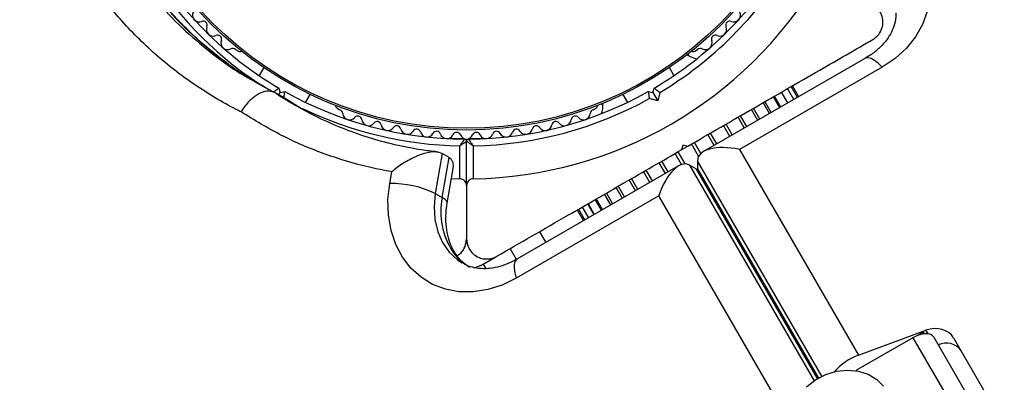
# Model space of a CAD drawing. Units: millimetres. Extents: x 0 to 8826, y 0 to 10317.
# Drawn here: x 5561 to 5708, y 6664 to 6718 of the extents above; entities that cross this region are included whole.
import ezdxf

# ---------------------------------------------------------------- set-up
doc = ezdxf.new("R2010")
doc.units = ezdxf.units.MM

msp = doc.modelspace()

# ---------------------------------------------------------------- linework, layer by layer
at = {"color": 7, "linetype": 'Continuous', "lineweight": 25, "ltscale": 50}
for p, q in [((5593.34, 6713.41), (5593.76, 6713.17)), ((5661.71, 6713.17), (5662.12, 6713.41)), ((5687.11, 6712.12), (5663.02, 6698.21)), ((5597.53, 6710.73), (5596.84, 6709.54)), ((5658.62, 6709.54), (5657.94, 6710.73)), ((5689.61, 6710.79), (5668.38, 6698.53)), ((5597.29, 6708.03), (5597.16, 6708.1)), ((5600.31, 6706.35), (5599.27, 6706.95)), ((5599.79, 6706.65), (5599.98, 6706.99)), ((5599.8, 6707.67), (5599.98, 6706.99)), ((5599.98, 6706.99), (5600.67, 6707.17)), ((5603.77, 6705.54), (5604.45, 6706.73)), ((5651.01, 6706.73), (5651.7, 6705.54)), ((5654.8, 6707.17), (5655.48, 6706.99)), ((5655.48, 6706.99), (5655.66, 6707.67)), ((5655.48, 6706.99), (5656.19, 6705.76)), ((5656.53, 6707.02), (5656.19, 6705.76)), ((5675.57, 6705.46), (5674.64, 6707.08)), ((5676.46, 6705.97), (5675.53, 6707.59)), ((5677.01, 6706.28), (5676.07, 6707.9)), ((5677.19, 6706.39), (5676.25, 6708.01)), ((5656.19, 6705.76), (5654.93, 6706.1)), ((5672.85, 6703.88), (5671.92, 6705.5)), ((5674.36, 6704.76), (5673.43, 6706.38)), ((5602.34, 6705.07), (5602.48, 6705)), ((5608.46, 6704.69), (5608.87, 6704.45)), ((5646.6, 6704.45), (5647.01, 6704.69)), ((5671.08, 6702.86), (5670.15, 6704.48)), ((5624.79, 6700.13), (5627.36, 6700.13)), ((5627.73, 6693.14), (5627.73, 6699.75)), ((5628.11, 6700.13), (5630.67, 6700.13)), ((5624.1, 6697.9), (5623.08, 6691.96)), ((5625.14, 6697.3), (5624.1, 6697.9)), ((5626.73, 6694.15), (5626.73, 6699.06)), ((5628.73, 6699.06), (5628.73, 6694.15)), ((5659.8, 6698.51), (5659.98, 6699.19)), ((5659.88, 6698.55), (5660.59, 6698.96)), ((5659.98, 6699.19), (5660.67, 6699.01)), ((5668.38, 6698.53), (5686.09, 6667.85)), ((5624.12, 6691.36), (5625.14, 6697.3)), ((5662.11, 6696.84), (5662.11, 6695.64)), ((5616.29, 6693.46), (5616.59, 6695.18)), ((5624.86, 6690.52), (5625.74, 6695.7)), ((5659.31, 6696.07), (5635.22, 6682.16)), ((5661.99, 6695.57), (5660.95, 6696.17)), ((5625.48, 6694.18), (5626.73, 6694.15)), ((5627.73, 6693.14), (5627.73, 6685.19)), ((5648.55, 6692.01), (5649.48, 6690.39)), ((5650.32, 6693.03), (5651.25, 6691.41)), ((5623.08, 6691.96), (5624.12, 6691.36)), ((5656.36, 6691.59), (5635.13, 6679.33)), ((5647.04, 6691.14), (5647.97, 6689.52)), ((5674.07, 6660.92), (5656.36, 6691.59)), ((5644.21, 6689.51), (5645.15, 6687.89)), ((5644.39, 6689.61), (5645.33, 6687.99)), ((5644.94, 6689.93), (5645.87, 6688.31)), ((5645.83, 6690.44), (5646.76, 6688.82)), ((5635.19, 6682.14), (5634.25, 6683.76)), ((5630.23, 6681.44), (5632.08, 6682.5)), ((5686.09, 6667.85), (5696.14, 6671.57)), ((5694.2, 6670.45), (5685.7, 6665.55)), ((5694.2, 6670.45), (5702.59, 6655.93)), ((5695.73, 6671.28), (5694.81, 6670.75)), ((5697.31, 6670.53), (5705.7, 6656)), ((5700.25, 6670.44), (5707.8, 6657.37))]:
    msp.add_line(p, q, dxfattribs=at)
at = {"color": 1, "linetype": 'Continuous', "lineweight": 25, "ltscale": 50}
for p, q in [((5598.3, 6707.41), (5597.23, 6708.08)), ((5675.59, 6705.46), (5674.65, 6707.08)), ((5603.16, 6704.58), (5600.31, 6706.35)), ((5673.11, 6704.03), (5672.17, 6705.65)), ((5674.51, 6704.84), (5673.57, 6706.46)), ((5671.41, 6703.05), (5670.47, 6704.67)), ((5667.3, 6700.68), (5666.37, 6702.3)), ((5669.09, 6701.72), (5668.16, 6703.33)), ((5669.46, 6701.92), (5668.52, 6703.54)), ((5665, 6699.35), (5664.06, 6700.97)), ((5666.91, 6700.45), (5665.97, 6702.07)), ((5662.29, 6697.52), (5661.24, 6699.34)), ((5662.62, 6697.92), (5661.66, 6699.58)), ((5664.58, 6699.11), (5663.65, 6700.73)), ((5659.76, 6696.27), (5658.8, 6697.93)), ((5660.28, 6696.36), (5659.23, 6698.18)), ((5657.34, 6694.93), (5656.4, 6696.55)), ((5657.75, 6695.17), (5656.82, 6696.79)), ((5680.65, 6664.72), (5662.11, 6696.84)), ((5655.03, 6693.6), (5654.1, 6695.22)), ((5655.43, 6693.82), (5654.49, 6695.44)), ((5660.95, 6696.17), (5679.5, 6664.05)), ((5680, 6664.38), (5661.99, 6695.57)), ((5662.11, 6695.64), (5680.12, 6664.44)), ((5652.88, 6692.35), (5651.94, 6693.97)), ((5653.24, 6692.56), (5652.31, 6694.18)), ((5650.93, 6691.23), (5649.99, 6692.85)), ((5647.82, 6689.44), (5646.89, 6691.05)), ((5649.23, 6690.25), (5648.29, 6691.87)), ((5646.75, 6688.81), (5645.81, 6690.43)), ((5638.58, 6686.26), (5639.52, 6684.64)), ((5630.23, 6681.44), (5630.58, 6680.83)), ((5696.45, 6671.02), (5696.14, 6671.57)), ((5695.73, 6671.28), (5695.87, 6671.03))]:
    msp.add_line(p, q, dxfattribs=at)
at = {"color": 7, "linetype": 'Continuous', "lineweight": 25, "ltscale": 50, "flags": 128}
for points in [[(5686.79, 6734.16), (5689, 6733.18), (5691, 6731.95), (5692.76, 6730.49), (5694.22, 6728.84), (5695.36, 6727.04), (5696.16, 6725.12), (5696.58, 6723.12), (5696.64, 6721.1), (5696.32, 6719.09), (5695.63, 6717.15), (5694.59, 6715.31), (5693.22, 6713.61), (5691.55, 6712.09), (5689.61, 6710.79)], [(5635.13, 6679.33), (5633.03, 6678.31), (5630.88, 6677.62), (5628.72, 6677.28), (5626.61, 6677.3), (5624.58, 6677.67), (5622.68, 6678.4), (5620.96, 6679.46), (5619.45, 6680.83), (5618.18, 6682.47), (5617.19, 6684.36), (5616.49, 6686.46), (5616.1, 6688.7), (5616.04, 6691.05), (5616.29, 6693.46)], [(5697.31, 6670.53), (5697.12, 6670.76), (5696.85, 6670.92), (5696.5, 6671.02), (5696.09, 6671.04), (5695.64, 6671), (5695.16, 6670.88), (5694.68, 6670.7), (5694.2, 6670.45)], [(5695.16, 6670.88), (5695.24, 6670.95), (5695.73, 6671.28)], [(5678.35, 6663.14), (5679.7, 6664.19), (5681.21, 6664.97), (5682.83, 6665.46), (5684.47, 6665.64), (5686.07, 6665.49), (5687.53, 6665.01), (5688.8, 6664.25), (5689.82, 6663.22)]]:
    msp.add_lwpolyline(points, dxfattribs=at)
at = {"color": 1, "linetype": 'Continuous', "lineweight": 25, "ltscale": 50, "flags": 128}
for points in [[(5689.61, 6710.79), (5689.04, 6711.36), (5688.49, 6711.8), (5687.99, 6712.08), (5687.54, 6712.2), (5687.18, 6712.15), (5687.11, 6712.12)], [(5623.08, 6691.96), (5622.89, 6689.98), (5623.02, 6688.06), (5623.44, 6686.26), (5624.16, 6684.63), (5625.15, 6683.22), (5626.38, 6682.08), (5627.1, 6681.6)], [(5624.86, 6690.52), (5624.86, 6690.53), (5624.8, 6690.79), (5624.55, 6691.07), (5624.12, 6691.36)], [(5625.68, 6683.27), (5626.12, 6682.91), (5626.21, 6682.8)], [(5635.22, 6682.16), (5635.16, 6682.12), (5634.94, 6681.83), (5634.82, 6681.39), (5634.81, 6680.81), (5634.91, 6680.11), (5635.13, 6679.33)]]:
    msp.add_lwpolyline(points, dxfattribs=at)
at = {"color": 7, "linetype": 'Continuous', "lineweight": 25, "ltscale": 2500}
for radius in [53.64, 53.38]:
    msp.add_circle((5627.73, 6755.05), radius, dxfattribs=at)
for centre, radius, start, end in [((5627.73, 6755.05), 55, 210.3108, 239.4791), ((5627.73, 6755.05), 55, 300.5209, 329.6892), ((5627.73, 6755.05), 56, 300.9408, 328.9768), ((5627.73, 6755.05), 60.91, 270.9407, 329.0593), ((5587.94, 6718.54), 1, 153.857, 291.2147), ((5667.52, 6718.54), 1, 248.7854, 26.143), ((5588.52, 6717.05), 0.606, 336.9959, 111.2147), ((5666.94, 6717.05), 0.606, 68.7854, 203.004), ((5590, 6716.42), 1, 156.9959, 294.3537), ((5590.66, 6714.96), 0.606, 340.1351, 114.3537), ((5664.8, 6714.96), 0.606, 65.6463, 199.8649), ((5665.46, 6716.42), 1, 245.6463, 23.004), ((5592.17, 6714.41), 1, 160.1351, 297.4969), ((5663.29, 6714.41), 1, 242.5073, 19.8649), ((5592.91, 6712.99), 0.606, 44.9243, 117.4969), ((5594.01, 6713.61), 0.5, 240, 297.1393), ((5662.44, 6715.13), 3.1, 233.0975, 262.6799), ((5660.29, 6712.65), 0.5, 344.3879, 17.3139), ((5661.46, 6713.61), 0.5, 242.8607, 300), ((5662.55, 6712.99), 0.606, 62.5073, 135.0401), ((5627.73, 6755.05), 55, 240.5209, 269.6892), ((5627.73, 6755.05), 55, 270.3108, 299.4791), ((5627.73, 6755.05), 56, 271.0232, 299.0592), ((5644.95, 6705.03), 3.1, 336.5886, 6.9025), ((5648.17, 6705.65), 0.5, 222.6861, 255.6121), ((5608.71, 6705.12), 0.5, 182.8607, 240), ((5608.71, 6703.86), 0.606, 2.5073, 75.0401), ((5610.32, 6703.93), 1, 182.5073, 319.8649), ((5645.15, 6703.93), 1, 220.1351, 357.4969), ((5646.75, 6703.86), 0.606, 104.9243, 177.4969), ((5646.76, 6705.12), 0.5, 300, 357.1393), ((5611.54, 6702.9), 0.606, 5.6463, 139.8649), ((5613.14, 6703.06), 1, 185.6463, 323.004), ((5614.42, 6702.09), 0.606, 8.7854, 143.004), ((5641.04, 6702.09), 0.606, 36.9959, 171.2147), ((5642.32, 6703.06), 1, 216.9959, 354.3537), ((5643.92, 6702.9), 0.606, 40.1351, 174.3537), ((5616.01, 6702.34), 1, 188.7854, 326.143), ((5617.34, 6701.44), 0.606, 11.9245, 146.143), ((5618.92, 6701.77), 1, 191.9245, 329.2821), ((5620.3, 6700.95), 0.606, 15.0635, 149.2821), ((5621.85, 6701.37), 1, 195.0635, 332.4212), ((5623.27, 6700.63), 0.606, 18.2026, 152.4212), ((5624.79, 6701.13), 1, 198.2026, 335.5603), ((5626.26, 6700.46), 0.606, 21.3417, 155.5603), ((5629.21, 6700.46), 0.606, 24.4397, 158.6583), ((5630.67, 6701.13), 1, 204.4397, 341.7974), ((5632.2, 6700.63), 0.606, 27.5788, 161.7974), ((5633.62, 6701.37), 1, 207.5788, 344.9365), ((5635.17, 6700.95), 0.606, 30.7179, 164.9365), ((5636.55, 6701.77), 1, 210.7179, 348.0755), ((5638.12, 6701.44), 0.606, 33.857, 168.0755), ((5639.45, 6702.34), 1, 213.857, 351.2147), ((5627.75, 6701.05), 1, 201.3417, 268.893), ((5627.43, 6699.75), 0.3, 0, 89.6892), ((5627.71, 6701.05), 1, 271.107, 338.6583), ((5628.03, 6699.75), 0.3, 90.3108, 180), ((5616.36, 6677.64), 15.82, 64.8499, 90.2434), ((5634.73, 6689.21), 10.83, 168.5389, 213.2659), ((5627.73, 6685.77), 5, 282.3079, 300), ((5699.14, 6666.94), 2.72, 34.9358, 115.5039), ((5688.97, 6659.86), 8.5, 109.846, 139.3539)]:
    msp.add_arc(centre, radius, start, end, dxfattribs=at)
at = {"color": 1, "linetype": 'Continuous', "lineweight": 25, "ltscale": 2500}
for centre, radius, start, end in [((5627.73, 6755.05), 56, 211.0232, 236.4682), ((5627.73, 6755.05), 56, 244.1663, 268.9768), ((5632.16, 6687.81), 7.91, 215.0044, 239.8415)]:
    msp.add_arc(centre, radius, start, end, dxfattribs=at)
at = {"color": 7, "linetype": 'Continuous', "lineweight": 25, "ltscale": 2500}
for centre, major_axis, ratio, start_param, end_param in [((5668.38, 6695.53), (6.22, -1.67), 0.45315, 1.691626, 3.262422), ((5658.96, 6690.09), (1.67, 6.22), 0.45315, 6.162356, 7.733152), ((5660, 6689.49), (1.67, 6.22), 0.45315, 6.112496, 6.162356), ((5668.38, 6694.33), (6.22, -1.67), 0.45315, 3.262422, 3.312282), ((5697.4, 6669.39), (3.12, 0.22), 0.774004, 0.361196, 1.931992)]:
    msp.add_ellipse(centre, major_axis=major_axis, ratio=ratio, start_param=start_param, end_param=end_param, dxfattribs=at)
at = {"color": 7, "linetype": 'Continuous', "lineweight": 25, "ltscale": 50}
for points, knots in [([(5594.17, 6704.12), (5593.95, 6704.23), (5591.55, 6705.44), (5587.13, 6708.08), (5581.3, 6712.61), (5576.31, 6717.6), (5572.12, 6722.91), (5568.67, 6728.4), (5565.93, 6734.03), (5563.87, 6739.71), (5562.41, 6745.34), (5561.51, 6750.99), (5561.16, 6756.59), (5561.3, 6762.07), (5561.93, 6767.56), (5563.07, 6773), (5564.69, 6778.32), (5566.86, 6783.7), (5569.65, 6789.04), (5573.05, 6794.23), (5577.28, 6799.48), (5582.41, 6804.59), (5586.5, 6807.56), (5588.54, 6809.05)], [0, 0, 0, 0, 0.006481, 0.071914, 0.137507, 0.202927, 0.25826, 0.313705, 0.36901, 0.415804, 0.46269, 0.509455, 0.550905, 0.592446, 0.633872, 0.674059, 0.714357, 0.754527, 0.798664, 0.842974, 0.887118, 0.943548, 1, 1, 1, 1]), ([(5597.27, 6708.01), (5596.93, 6708.2), (5595.37, 6709.04), (5592.76, 6710.82), (5589.48, 6713.33), (5586.41, 6716.1), (5583.55, 6719.1), (5580.93, 6722.31), (5578.56, 6725.7), (5576.47, 6729.25), (5574.66, 6732.91), (5573.13, 6736.68), (5571.9, 6740.52), (5570.95, 6744.43), (5570.29, 6748.37), (5569.92, 6752.32), (5569.82, 6756.26), (5570, 6760.17), (5570.45, 6764.03), (5571.15, 6767.81), (5572.1, 6771.5), (5573.29, 6775.11), (5574.71, 6778.63), (5576.35, 6782.04), (5578.19, 6785.29), (5580.24, 6788.4), (5582.48, 6791.36), (5584.92, 6794.2), (5587.56, 6796.88), (5590.35, 6799.39), (5593.29, 6801.67), (5595.95, 6803.5), (5597.65, 6804.47), (5598.3, 6804.84)], [0, 0, 0, 0, 0.011548, 0.052444, 0.093181, 0.133666, 0.173925, 0.213811, 0.253134, 0.291744, 0.329538, 0.366459, 0.402499, 0.437695, 0.472071, 0.50553, 0.538207, 0.570114, 0.601312, 0.631769, 0.661308, 0.690704, 0.719897, 0.7488, 0.777342, 0.805572, 0.833929, 0.862869, 0.892236, 0.921838, 0.951481, 0.981419, 1, 1, 1, 1]), ([(5688.23, 6714.92), (5688.44, 6715.06), (5688.85, 6715.34), (5689.34, 6715.98), (5689.64, 6716.68), (5689.77, 6717.5), (5689.65, 6718.46), (5689.14, 6719.45), (5688.54, 6719.89), (5688.23, 6720.12)], [0, 0, 0, 0, 0.108199, 0.21693, 0.318044, 0.42074, 0.572365, 0.780044, 1, 1, 1, 1]), ([(5691.64, 6718.89), (5691.65, 6718.78), (5691.69, 6718.22), (5691.49, 6717.27), (5691.04, 6716.03), (5690.32, 6714.85), (5689.33, 6713.72), (5688.22, 6712.8), (5687.42, 6712.31), (5687.11, 6712.12)], [0, 0, 0, 0, 0.0460528, 0.2372158, 0.4044746, 0.5639884, 0.7335293, 0.897645, 1, 1, 1, 1]), ([(5660.67, 6699.01), (5662.31, 6699.96), (5665.6, 6701.86), (5670.54, 6704.71), (5675.46, 6707.55), (5681.43, 6711), (5685.61, 6713.41), (5688.23, 6714.92)], [0, 0, 0, 0, 0.172505, 0.346284, 0.5236, 0.701913, 1, 1, 1, 1]), ([(5599.17, 6707.02), (5599.06, 6707.07), (5598, 6707.55), (5597.01, 6708.14), (5596.13, 6708.67)], [0, 0, 0, 0, 0.11215, 1, 1, 1, 1]), ([(5599.27, 6706.95), (5598.95, 6707.07), (5598.31, 6707.31), (5597.1, 6707.02), (5595.88, 6706.26), (5594.89, 6705.22), (5594.36, 6704.45), (5594.18, 6704.13), (5594.17, 6704.12)], [0, 0, 0, 0, 0.214344, 0.428683, 0.643154, 0.857892, 0.994204, 1, 1, 1, 1]), ([(5599.8, 6707.67), (5599.79, 6707.66), (5599.77, 6707.65), (5599.64, 6707.55), (5599.45, 6707.4), (5599.2, 6707.22), (5599.03, 6707.08), (5598.94, 6707.02), (5598.94, 6707.02)], [0, 0, 0, 0, 0.195087, 0.3899512, 0.5909361, 0.8061487, 0.9953388, 1, 1, 1, 1]), ([(5600.53, 6706.1), (5600.53, 6706.1), (5600.55, 6706.21), (5600.57, 6706.43), (5600.61, 6706.73), (5600.64, 6706.97), (5600.66, 6707.14), (5600.67, 6707.16), (5600.67, 6707.17)], [0, 0, 0, 0, 0.004661, 0.193855, 0.409067, 0.610051, 0.804914, 1, 1, 1, 1]), ([(5654.8, 6707.17), (5654.8, 6707.16), (5654.8, 6707.14), (5654.82, 6706.97), (5654.85, 6706.73), (5654.89, 6706.43), (5654.92, 6706.21), (5654.93, 6706.1), (5654.93, 6706.1)], [0, 0, 0, 0, 0.1950857, 0.3899487, 0.5909326, 0.8061451, 0.9953388, 1, 1, 1, 1]), ([(5655.66, 6707.67), (5655.67, 6707.66), (5655.69, 6707.65), (5655.82, 6707.55), (5656.02, 6707.4), (5656.26, 6707.22), (5656.44, 6707.08), (5656.52, 6707.02), (5656.53, 6707.02)], [0, 0, 0, 0, 0.195087, 0.389951, 0.590936, 0.806149, 0.995339, 1, 1, 1, 1]), ([(5603.2, 6704.56), (5603.18, 6704.56), (5602.22, 6705.08), (5601.31, 6705.7), (5600.42, 6706.32)], [0, 0, 0, 0, 0.014686, 1, 1, 1, 1]), ([(5616.59, 6695.18), (5615.48, 6695.4), (5612.05, 6696.06), (5606.52, 6697.76), (5600.1, 6700.48), (5596.15, 6702.9), (5594.17, 6704.12)], [0, 0, 0, 0, 0.136983, 0.425323, 0.711384, 1, 1, 1, 1]), ([(5623.33, 6698.17), (5622.57, 6698.25), (5620.44, 6698.48), (5617.03, 6699.19), (5613.1, 6700.25), (5609.25, 6701.64), (5605.68, 6703.19), (5603.48, 6704.42), (5602.46, 6704.98)], [0, 0, 0, 0, 0.1019865, 0.283765, 0.4676861, 0.6534784, 0.8404316, 1, 1, 1, 1]), ([(5626.73, 6699.06), (5626.73, 6699.06), (5626.74, 6699.07), (5626.75, 6699.08), (5626.78, 6699.12), (5626.85, 6699.22), (5627.01, 6699.44), (5627.2, 6699.71), (5627.34, 6699.92), (5627.42, 6700.03), (5627.43, 6700.04), (5627.43, 6700.05)], [0, 0, 0, 0, 0.003655, 0.0123, 0.032171, 0.084733, 0.235826, 0.499664, 0.699176, 0.847069, 1, 1, 1, 1]), ([(5626.73, 6699.06), (5626.73, 6699.06), (5626.74, 6699.06), (5626.76, 6699.07), (5626.79, 6699.1), (5626.9, 6699.17), (5627.12, 6699.33), (5627.39, 6699.51), (5627.6, 6699.66), (5627.71, 6699.74), (5627.73, 6699.75), (5627.73, 6699.75)], [0, 0, 0, 0, 0.003653, 0.012407, 0.032425, 0.08523, 0.23579, 0.499698, 0.699254, 0.847129, 1, 1, 1, 1]), ([(5627.73, 6699.75), (5627.74, 6699.75), (5627.75, 6699.74), (5627.87, 6699.66), (5628.07, 6699.51), (5628.34, 6699.33), (5628.56, 6699.17), (5628.67, 6699.1), (5628.71, 6699.07), (5628.72, 6699.06), (5628.73, 6699.06), (5628.73, 6699.06)], [0, 0, 0, 0, 0.152871, 0.300746, 0.500302, 0.76421, 0.91477, 0.967575, 0.987593, 0.996347, 1, 1, 1, 1]), ([(5628.03, 6700.05), (5628.04, 6700.04), (5628.05, 6700.03), (5628.12, 6699.92), (5628.27, 6699.71), (5628.46, 6699.44), (5628.61, 6699.22), (5628.69, 6699.12), (5628.72, 6699.08), (5628.73, 6699.07), (5628.73, 6699.06), (5628.73, 6699.06)], [0, 0, 0, 0, 0.152931, 0.300824, 0.500336, 0.764174, 0.915267, 0.967829, 0.9877, 0.996345, 1, 1, 1, 1]), ([(5624.1, 6697.9), (5623.82, 6698), (5623.27, 6698.21), (5621.97, 6698.09), (5620.25, 6697.54), (5618.33, 6696.52), (5617.11, 6695.62), (5616.59, 6695.19), (5616.59, 6695.18)], [0, 0, 0, 0, 0.149565, 0.298505, 0.502629, 0.771362, 0.998449, 1, 1, 1, 1]), ([(5632.23, 6682.59), (5633.97, 6683.6), (5637.47, 6685.61), (5643.76, 6689.25), (5649.79, 6692.73), (5655.47, 6696.01), (5658.36, 6697.67), (5659.8, 6698.51)], [0, 0, 0, 0, 0.199035, 0.398898, 0.696528, 0.848269, 1, 1, 1, 1]), ([(5625.74, 6695.71), (5625.75, 6695.79), (5625.78, 6695.94), (5625.78, 6696.23), (5625.75, 6696.49), (5625.66, 6696.73), (5625.54, 6696.96), (5625.37, 6697.15), (5625.2, 6697.26), (5625.14, 6697.3)], [0, 0, 0, 0, 0.118412, 0.226993, 0.446621, 0.558, 0.667021, 0.887835, 1, 1, 1, 1]), ([(5627.73, 6693.14), (5627.72, 6693.23), (5627.71, 6693.45), (5627.55, 6693.75), (5627.3, 6693.98), (5627.04, 6694.11), (5626.85, 6694.14), (5626.75, 6694.15), (5626.73, 6694.15)], [0, 0, 0, 0, 0.207496, 0.490021, 0.690175, 0.845145, 0.976602, 1, 1, 1, 1]), ([(5628.73, 6694.15), (5628.65, 6694.14), (5628.49, 6694.13), (5628.24, 6694.03), (5627.99, 6693.84), (5627.78, 6693.53), (5627.75, 6693.27), (5627.73, 6693.14)], [0, 0, 0, 0, 0.122656, 0.251552, 0.440222, 0.700417, 1, 1, 1, 1]), ([(5626.22, 6682.79), (5626.11, 6682.95), (5625.74, 6683.5), (5625.24, 6684.58), (5624.82, 6686.1), (5624.63, 6687.77), (5624.67, 6689.26), (5624.81, 6690.19), (5624.86, 6690.52)], [0, 0, 0, 0, 0.090291, 0.299742, 0.502247, 0.699165, 0.893231, 1, 1, 1, 1]), ([(5626.28, 6682.65), (5626.49, 6682.79), (5627.07, 6683.17), (5627.6, 6684.07), (5627.69, 6684.81), (5627.73, 6685.19)], [0, 0, 0, 0, 0.214427, 0.595937, 1, 1, 1, 1]), ([(5627.73, 6685.19), (5627.79, 6684.73), (5627.89, 6683.94), (5628.6, 6683.01), (5629.38, 6682.47), (5630.2, 6682.2), (5631.02, 6682.17), (5631.72, 6682.33), (5632.08, 6682.51), (5632.23, 6682.59)], [0, 0, 0, 0, 0.266029, 0.455493, 0.596627, 0.709373, 0.822699, 0.923438, 1, 1, 1, 1]), ([(5627.75, 6681.26), (5627.7, 6681.29), (5627.26, 6681.55), (5626.76, 6682.07), (5626.34, 6682.63), (5626.22, 6682.79)], [0, 0, 0, 0, 0.0836314, 0.7390197, 1, 1, 1, 1]), ([(5635.22, 6682.16), (5634.99, 6682.03), (5634.26, 6681.63), (5633.04, 6681.14), (5631.59, 6680.8), (5630.21, 6680.7), (5628.91, 6680.86), (5627.88, 6681.15), (5627.33, 6681.5), (5627.13, 6681.62)], [0, 0, 0, 0, 0.076195, 0.235071, 0.39479, 0.55721, 0.724656, 0.900181, 1, 1, 1, 1])]:
    msp.add_open_spline(points, degree=3, knots=knots, dxfattribs=at)
at = {"color": 1, "linetype": 'Continuous', "lineweight": 25, "ltscale": 50}
for points, knots in [([(5596.1, 6805.65), (5594.88, 6804.91), (5592.44, 6803.43), (5588.91, 6800.79), (5585.5, 6797.81), (5582.41, 6794.63), (5579.67, 6791.32), (5577.26, 6787.94), (5575.07, 6784.33), (5572.65, 6779.55), (5570.35, 6773.47), (5568.93, 6767.35), (5568.3, 6762.39), (5568.07, 6758.62), (5568.1, 6754.88), (5568.39, 6751.03), (5568.95, 6747.11), (5569.83, 6743.14), (5570.97, 6739.28), (5572.46, 6735.33), (5574.32, 6731.35), (5576.59, 6727.38), (5579.16, 6723.62), (5582.24, 6719.83), (5585.86, 6716.1), (5590.06, 6712.59), (5593.51, 6710.12), (5595.61, 6708.98), (5596.15, 6708.69)], [0, 0, 0, 0, 0.035018, 0.070301, 0.10649, 0.143025, 0.174714, 0.206942, 0.23945, 0.272537, 0.331226, 0.390715, 0.421225, 0.451919, 0.482963, 0.51417, 0.549048, 0.584118, 0.619739, 0.65553, 0.697268, 0.739232, 0.781854, 0.824681, 0.877532, 0.930557, 0.982414, 1, 1, 1, 1]), ([(5597.16, 6708.1), (5596.46, 6708.49), (5594.25, 6709.72), (5590.78, 6712.24), (5586.76, 6715.64), (5583.27, 6719.25), (5580.26, 6722.95), (5577.7, 6726.66), (5575.41, 6730.66), (5573.53, 6734.66), (5572.04, 6738.6), (5570.9, 6742.42), (5570.01, 6746.42), (5569.46, 6750.14), (5569.11, 6754.48), (5569.1, 6759.47), (5569.79, 6765.94), (5571.38, 6772.84), (5573.66, 6778.87), (5576.05, 6783.62), (5578.2, 6787.19), (5580.62, 6790.62), (5583.37, 6793.94), (5586.42, 6797.09), (5589.77, 6800.04), (5593.35, 6802.74), (5595.87, 6804.28), (5597.13, 6805.05)], [0, 0, 0, 0, 0.02336, 0.073279, 0.124057, 0.175138, 0.216924, 0.2589, 0.3015, 0.344333, 0.379258, 0.414337, 0.449935, 0.48573, 0.510415, 0.559792, 0.609183, 0.667899, 0.727392, 0.75922, 0.79132, 0.823842, 0.856937, 0.891908, 0.927199, 0.963448, 1, 1, 1, 1]), ([(5599.27, 6706.95), (5599.73, 6706.65), (5600.73, 6705.99), (5601.78, 6705.39), (5602.34, 6705.07)], [0, 0, 0, 0, 0.459839, 1, 1, 1, 1])]:
    msp.add_open_spline(points, degree=3, knots=knots, dxfattribs=at)

doc.saveas('drawing.dxf')
